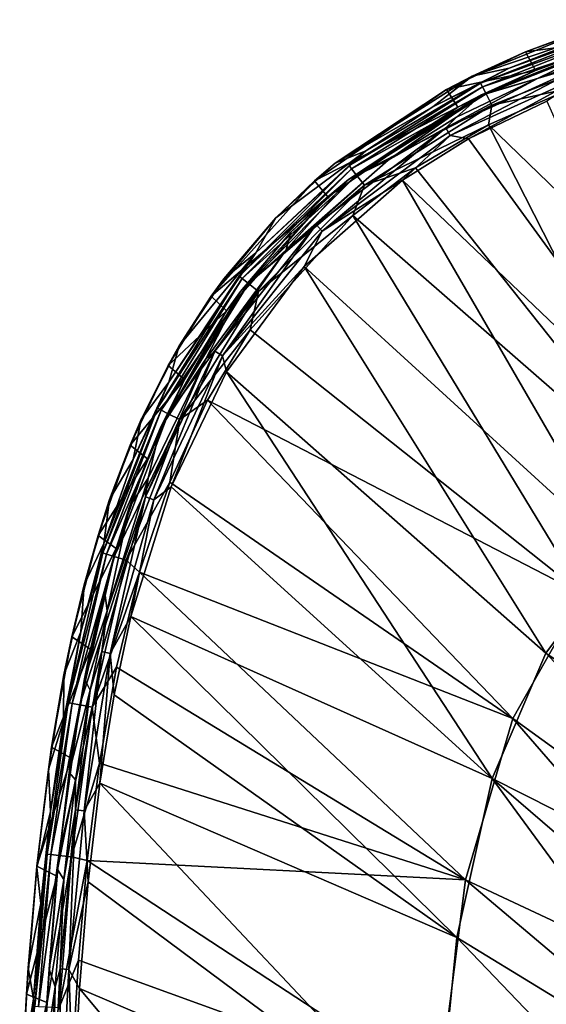
# Model space of a CAD drawing. Units: millimetres. Extents: x -70 to 70, y -88 to 71.
# Drawn here: x -69 to -49, y 29 to 67 of the extents above; entities that cross this region are included whole.
import ezdxf

# ---------------------------------------------------------------- set-up
doc = ezdxf.new("R2010")
doc.units = ezdxf.units.MM
doc.header["$LTSCALE"] = 65.185185
for name, color, linetype in [('19', 7, 'CONTINUOUS'), ('24', 7, 'CONTINUOUS'), ('29', 7, 'CONTINUOUS'), ('38', 7, 'CONTINUOUS'), ('50', 7, 'CONTINUOUS'), ('55', 7, 'CONTINUOUS'), ('64', 7, 'CONTINUOUS'), ('79', 7, 'CONTINUOUS'), ('83', 7, 'CONTINUOUS')]:
    doc.layers.add(name, color=color, linetype=linetype)

msp = doc.modelspace()

# ---------------------------------------------------------------- linework, layer by layer
at = {"layer": '19', "color": 253, "linetype": 'Continuous', "true_color": 0xa7a7a7}
for points in [[(-51.635, 64.194, 74.642), (-46.097, 66.214, 75.122), (-46.147, 66.355, 74.641), (-51.635, 64.194, 74.642)], [(-51.635, 64.194, 74.642), (-46.147, 66.355, 74.641), (-50.546, 64.775, 74.028), (-51.635, 64.194, 74.642)], [(-51.562, 64.061, 75.123), (-46.097, 66.214, 75.122), (-51.635, 64.194, 74.642), (-51.562, 64.061, 75.123)], [(-51.562, 64.061, 75.123), (-45.999, 65.926, 75.422), (-46.097, 66.214, 75.122), (-51.562, 64.061, 75.123)], [(-50.546, 64.775, 74.028), (-46.147, 66.355, 74.641), (-47.3, 66.045, 74.028), (-50.546, 64.775, 74.028)], [(-51.418, 63.791, 75.422), (-45.999, 65.926, 75.422), (-51.562, 64.061, 75.123), (-51.418, 63.791, 75.422)], [(-51.418, 63.791, 75.422), (-45.849, 65.465, 75.565), (-45.999, 65.926, 75.422), (-51.418, 63.791, 75.422)], [(-51.197, 63.359, 75.564), (-45.849, 65.465, 75.565), (-51.418, 63.791, 75.422), (-51.197, 63.359, 75.564)], [(-51.197, 63.359, 75.564), (-48.098, 64.037, 75.619), (-45.849, 65.465, 75.565), (-51.197, 63.359, 75.564)], [(-53.456, 63.295, 74.029), (-51.635, 64.194, 74.642), (-50.546, 64.775, 74.028), (-53.456, 63.295, 74.029)], [(-56.654, 61.052, 74.642), (-51.562, 64.061, 75.123), (-51.635, 64.194, 74.642), (-56.654, 61.052, 74.642)], [(-56.654, 61.052, 74.642), (-51.635, 64.194, 74.642), (-56.018, 61.621, 74.029), (-56.654, 61.052, 74.642)], [(-56.559, 60.932, 75.123), (-51.562, 64.061, 75.123), (-56.654, 61.052, 74.642), (-56.559, 60.932, 75.123)], [(-56.559, 60.932, 75.123), (-51.418, 63.791, 75.422), (-51.562, 64.061, 75.123), (-56.559, 60.932, 75.123)], [(-56.018, 61.621, 74.029), (-51.635, 64.194, 74.642), (-53.456, 63.295, 74.029), (-56.018, 61.621, 74.029)], [(-51.326, 62.607, 75.617), (-48.098, 64.037, 75.619), (-51.197, 63.359, 75.564), (-51.326, 62.607, 75.617)], [(-56.369, 60.692, 75.422), (-51.418, 63.791, 75.422), (-56.559, 60.932, 75.123), (-56.369, 60.692, 75.422)], [(-56.369, 60.692, 75.422), (-51.197, 63.359, 75.564), (-51.418, 63.791, 75.422), (-56.369, 60.692, 75.422)], [(-56.067, 60.312, 75.564), (-51.197, 63.359, 75.564), (-56.369, 60.692, 75.422), (-56.067, 60.312, 75.564)], [(-56.067, 60.312, 75.564), (-51.326, 62.607, 75.617), (-51.197, 63.359, 75.564), (-56.067, 60.312, 75.564)], [(-54.115, 60.974, 75.616), (-51.326, 62.607, 75.617), (-56.067, 60.312, 75.564), (-54.115, 60.974, 75.616)], [(-60.208, 57.726, 74.029), (-56.654, 61.052, 74.642), (-56.018, 61.621, 74.029), (-60.208, 57.726, 74.029)], [(-60.848, 56.838, 74.643), (-56.559, 60.932, 75.123), (-56.654, 61.052, 74.642), (-60.848, 56.838, 74.643)], [(-60.848, 56.838, 74.643), (-56.654, 61.052, 74.642), (-60.208, 57.726, 74.029), (-60.848, 56.838, 74.643)], [(-60.73, 56.742, 75.125), (-56.559, 60.932, 75.123), (-60.848, 56.838, 74.643), (-60.73, 56.742, 75.125)], [(-60.73, 56.742, 75.125), (-56.369, 60.692, 75.422), (-56.559, 60.932, 75.123), (-60.73, 56.742, 75.125)], [(-56.508, 59.15, 75.616), (-54.115, 60.974, 75.616), (-56.067, 60.312, 75.564), (-56.508, 59.15, 75.616)], [(-60.491, 56.551, 75.424), (-56.369, 60.692, 75.422), (-60.73, 56.742, 75.125), (-60.491, 56.551, 75.424)], [(-60.491, 56.551, 75.424), (-56.067, 60.312, 75.564), (-56.369, 60.692, 75.422), (-60.491, 56.551, 75.424)], [(-60.11, 56.25, 75.565), (-56.067, 60.312, 75.564), (-60.491, 56.551, 75.424), (-60.11, 56.25, 75.565)], [(-60.11, 56.25, 75.565), (-56.508, 59.15, 75.616), (-56.067, 60.312, 75.564), (-60.11, 56.25, 75.565)], [(-60.43, 54.781, 75.619), (-56.508, 59.15, 75.616), (-60.11, 56.25, 75.565), (-60.43, 54.781, 75.619)], [(-63.532, 52.784, 74.029), (-60.848, 56.838, 74.643), (-60.208, 57.726, 74.029), (-63.532, 52.784, 74.029)], [(-63.96, 51.788, 74.643), (-60.73, 56.742, 75.125), (-60.848, 56.838, 74.643), (-63.96, 51.788, 74.643)], [(-63.96, 51.788, 74.643), (-60.848, 56.838, 74.643), (-63.532, 52.784, 74.029), (-63.96, 51.788, 74.643)], [(-63.826, 51.719, 75.126), (-60.73, 56.742, 75.125), (-63.96, 51.788, 74.643), (-63.826, 51.719, 75.126)], [(-63.826, 51.719, 75.126), (-60.491, 56.551, 75.424), (-60.73, 56.742, 75.125), (-63.826, 51.719, 75.126)], [(-63.553, 51.581, 75.426), (-60.491, 56.551, 75.424), (-63.826, 51.719, 75.126), (-63.553, 51.581, 75.426)], [(-63.553, 51.581, 75.426), (-60.11, 56.25, 75.565), (-60.491, 56.551, 75.424), (-63.553, 51.581, 75.426)], [(-63.118, 51.366, 75.569), (-60.11, 56.25, 75.565), (-63.553, 51.581, 75.426), (-63.118, 51.366, 75.569)], [(-63.118, 51.366, 75.569), (-60.43, 54.781, 75.619), (-60.11, 56.25, 75.565), (-63.118, 51.366, 75.569)], [(-62.059, 52.1, 75.622), (-60.43, 54.781, 75.619), (-63.118, 51.366, 75.569), (-62.059, 52.1, 75.622)], [(-64.889, 49.833, 74.028), (-63.96, 51.788, 74.643), (-63.532, 52.784, 74.029), (-64.889, 49.833, 74.028)], [(-63.492, 48.968, 75.625), (-62.059, 52.1, 75.622), (-63.118, 51.366, 75.569), (-63.492, 48.968, 75.625)], [(-66.05, 46.271, 74.643), (-63.826, 51.719, 75.126), (-63.96, 51.788, 74.643), (-66.05, 46.271, 74.643)], [(-66.05, 46.271, 74.643), (-63.96, 51.788, 74.643), (-66.01, 46.625, 74.028), (-66.05, 46.271, 74.643)], [(-65.908, 46.224, 75.127), (-63.826, 51.719, 75.126), (-66.05, 46.271, 74.643), (-65.908, 46.224, 75.127)], [(-66.01, 46.625, 74.028), (-63.96, 51.788, 74.643), (-64.889, 49.833, 74.028), (-66.01, 46.625, 74.028)], [(-65.908, 46.224, 75.127), (-63.553, 51.581, 75.426), (-63.826, 51.719, 75.126), (-65.908, 46.224, 75.127)], [(-65.619, 46.132, 75.428), (-63.553, 51.581, 75.426), (-65.908, 46.224, 75.127), (-65.619, 46.132, 75.428)], [(-65.619, 46.132, 75.428), (-63.118, 51.366, 75.569), (-63.553, 51.581, 75.426), (-65.619, 46.132, 75.428)], [(-65.156, 45.99, 75.572), (-63.118, 51.366, 75.569), (-65.619, 46.132, 75.428), (-65.156, 45.99, 75.572)], [(-65.156, 45.99, 75.572), (-63.492, 48.968, 75.625), (-63.118, 51.366, 75.569), (-65.156, 45.99, 75.572)], [(-64.65, 45.529, 75.628), (-63.492, 48.968, 75.625), (-65.156, 45.99, 75.572), (-64.65, 45.529, 75.628)], [(-66.89, 43.262, 74.028), (-66.05, 46.271, 74.643), (-66.01, 46.625, 74.028), (-66.89, 43.262, 74.028)], [(-67.372, 40.554, 74.643), (-65.908, 46.224, 75.127), (-66.05, 46.271, 74.643), (-67.372, 40.554, 74.643)], [(-67.372, 40.554, 74.643), (-66.05, 46.271, 74.643), (-66.89, 43.262, 74.028), (-67.372, 40.554, 74.643)], [(-67.227, 40.525, 75.127), (-65.908, 46.224, 75.127), (-67.372, 40.554, 74.643), (-67.227, 40.525, 75.127)], [(-67.227, 40.525, 75.127), (-65.619, 46.132, 75.428), (-65.908, 46.224, 75.127), (-67.227, 40.525, 75.127)], [(-66.929, 40.467, 75.429), (-65.619, 46.132, 75.428), (-67.227, 40.525, 75.127), (-66.929, 40.467, 75.429)], [(-66.929, 40.467, 75.429), (-65.156, 45.99, 75.572), (-65.619, 46.132, 75.428), (-66.929, 40.467, 75.429)], [(-66.454, 40.379, 75.575), (-65.156, 45.99, 75.572), (-66.929, 40.467, 75.429), (-66.454, 40.379, 75.575)], [(-66.454, 40.379, 75.575), (-64.65, 45.529, 75.628), (-65.156, 45.99, 75.572), (-66.454, 40.379, 75.575)], [(-65.535, 41.904, 75.631), (-64.65, 45.529, 75.628), (-66.454, 40.379, 75.575), (-65.535, 41.904, 75.631)], [(-67.554, 39.853, 74.028), (-67.372, 40.554, 74.643), (-66.89, 43.262, 74.028), (-67.554, 39.853, 74.028)], [(-66.179, 38.248, 75.633), (-65.535, 41.904, 75.631), (-66.454, 40.379, 75.575), (-66.179, 38.248, 75.633)], [(-68.178, 34.77, 74.643), (-67.227, 40.525, 75.127), (-67.372, 40.554, 74.643), (-68.178, 34.77, 74.643)], [(-68.178, 34.77, 74.643), (-67.372, 40.554, 74.643), (-68.051, 36.4, 74.028), (-68.178, 34.77, 74.643)], [(-68.032, 34.753, 75.126), (-67.227, 40.525, 75.127), (-68.178, 34.77, 74.643), (-68.032, 34.753, 75.126)], [(-68.051, 36.4, 74.028), (-67.372, 40.554, 74.643), (-67.554, 39.853, 74.028), (-68.051, 36.4, 74.028)], [(-68.032, 34.753, 75.126), (-66.929, 40.467, 75.429), (-67.227, 40.525, 75.127), (-68.032, 34.753, 75.126)], [(-67.732, 34.718, 75.429), (-66.929, 40.467, 75.429), (-68.032, 34.753, 75.126), (-67.732, 34.718, 75.429)], [(-67.732, 34.718, 75.429), (-66.454, 40.379, 75.575), (-66.929, 40.467, 75.429), (-67.732, 34.718, 75.429)], [(-67.251, 34.666, 75.576), (-66.454, 40.379, 75.575), (-67.732, 34.718, 75.429), (-67.251, 34.666, 75.576)], [(-67.251, 34.666, 75.576), (-66.179, 38.248, 75.633), (-66.454, 40.379, 75.575), (-67.251, 34.666, 75.576)], [(-66.649, 34.526, 75.634), (-66.179, 38.248, 75.633), (-67.251, 34.666, 75.576), (-66.649, 34.526, 75.634)], [(-68.421, 32.884, 74.027), (-68.178, 34.77, 74.643), (-68.051, 36.4, 74.028), (-68.421, 32.884, 74.027)], [(-68.655, 28.968, 74.642), (-68.178, 34.77, 74.643), (-68.696, 29.246, 74.027), (-68.655, 28.968, 74.642)], [(-68.696, 29.246, 74.027), (-68.178, 34.77, 74.643), (-68.421, 32.884, 74.027), (-68.696, 29.246, 74.027)], [(-68.655, 28.968, 74.642), (-68.032, 34.753, 75.126), (-68.178, 34.77, 74.643), (-68.655, 28.968, 74.642)], [(-68.509, 28.959, 75.126), (-68.032, 34.753, 75.126), (-68.655, 28.968, 74.642), (-68.509, 28.959, 75.126)], [(-68.509, 28.959, 75.126), (-67.732, 34.718, 75.429), (-68.032, 34.753, 75.126), (-68.509, 28.959, 75.126)], [(-68.207, 28.94, 75.429), (-67.732, 34.718, 75.429), (-68.509, 28.959, 75.126), (-68.207, 28.94, 75.429)], [(-68.207, 28.94, 75.429), (-67.251, 34.666, 75.576), (-67.732, 34.718, 75.429), (-68.207, 28.94, 75.429)], [(-67.725, 28.91, 75.576), (-67.251, 34.666, 75.576), (-68.207, 28.94, 75.429), (-67.725, 28.91, 75.576)], [(-67.725, 28.91, 75.576), (-66.649, 34.526, 75.634), (-67.251, 34.666, 75.576), (-67.725, 28.91, 75.576)], [(-66.988, 30.716, 75.635), (-66.649, 34.526, 75.634), (-67.725, 28.91, 75.576), (-66.988, 30.716, 75.635)], [(-67.229, 26.784, 75.635), (-66.988, 30.716, 75.635), (-67.725, 28.91, 75.576), (-67.229, 26.784, 75.635)], [(-68.894, 25.488, 74.027), (-68.655, 28.968, 74.642), (-68.696, 29.246, 74.027), (-68.894, 25.488, 74.027)]]:
    msp.add_3dface(points, dxfattribs=at)
at = {"layer": '24', "color": 253, "linetype": 'Continuous', "true_color": 0xa7a7a7}
for points in [[(-51.955, 64.467, 65.504), (-47.3, 66.045, 74.028), (-46.946, 66.491, 65.498), (-51.955, 64.467, 65.504)], [(-50.546, 64.775, 74.028), (-47.3, 66.045, 74.028), (-51.955, 64.467, 65.504), (-50.546, 64.775, 74.028)], [(-53.456, 63.295, 74.029), (-50.546, 64.775, 74.028), (-51.955, 64.467, 65.504), (-53.456, 63.295, 74.029)], [(-57.177, 61.145, 65.507), (-53.456, 63.295, 74.029), (-51.955, 64.467, 65.504), (-57.177, 61.145, 65.507)], [(-56.018, 61.621, 74.029), (-53.456, 63.295, 74.029), (-57.177, 61.145, 65.507), (-56.018, 61.621, 74.029)], [(-60.208, 57.726, 74.029), (-56.018, 61.621, 74.029), (-59.452, 59.058, 65.487), (-60.208, 57.726, 74.029)], [(-59.452, 59.058, 65.487), (-56.018, 61.621, 74.029), (-57.177, 61.145, 65.507), (-59.452, 59.058, 65.487)], [(-61.431, 56.733, 65.505), (-60.208, 57.726, 74.029), (-59.452, 59.058, 65.487), (-61.431, 56.733, 65.505)], [(-63.532, 52.784, 74.029), (-60.208, 57.726, 74.029), (-63.137, 54.167, 65.513), (-63.532, 52.784, 74.029)], [(-63.137, 54.167, 65.513), (-60.208, 57.726, 74.029), (-61.431, 56.733, 65.505), (-63.137, 54.167, 65.513)], [(-64.586, 51.355, 65.511), (-63.532, 52.784, 74.029), (-63.137, 54.167, 65.513), (-64.586, 51.355, 65.511)], [(-64.889, 49.833, 74.028), (-63.532, 52.784, 74.029), (-64.586, 51.355, 65.511), (-64.889, 49.833, 74.028)], [(-65.794, 48.301, 65.511), (-64.889, 49.833, 74.028), (-64.586, 51.355, 65.511), (-65.794, 48.301, 65.511)], [(-66.01, 46.625, 74.028), (-64.889, 49.833, 74.028), (-65.794, 48.301, 65.511), (-66.01, 46.625, 74.028)], [(-66.768, 45.049, 65.511), (-66.01, 46.625, 74.028), (-65.794, 48.301, 65.511), (-66.768, 45.049, 65.511)], [(-66.89, 43.262, 74.028), (-66.01, 46.625, 74.028), (-66.768, 45.049, 65.511), (-66.89, 43.262, 74.028)], [(-67.539, 41.609, 65.512), (-66.89, 43.262, 74.028), (-66.768, 45.049, 65.511), (-67.539, 41.609, 65.512)], [(-67.554, 39.853, 74.028), (-66.89, 43.262, 74.028), (-67.539, 41.609, 65.512), (-67.554, 39.853, 74.028)], [(-68.133, 38.003, 65.509), (-67.554, 39.853, 74.028), (-67.539, 41.609, 65.512), (-68.133, 38.003, 65.509)], [(-68.051, 36.4, 74.028), (-67.554, 39.853, 74.028), (-68.133, 38.003, 65.509), (-68.051, 36.4, 74.028)], [(-68.578, 34.264, 65.502), (-68.051, 36.4, 74.028), (-68.133, 38.003, 65.509), (-68.578, 34.264, 65.502)], [(-68.421, 32.884, 74.027), (-68.051, 36.4, 74.028), (-68.578, 34.264, 65.502), (-68.421, 32.884, 74.027)], [(-68.9, 30.435, 65.495), (-68.421, 32.884, 74.027), (-68.578, 34.264, 65.502), (-68.9, 30.435, 65.495)], [(-68.696, 29.246, 74.027), (-68.421, 32.884, 74.027), (-68.9, 30.435, 65.495), (-68.696, 29.246, 74.027)], [(-69.125, 26.591, 65.494), (-68.696, 29.246, 74.027), (-68.9, 30.435, 65.495), (-69.125, 26.591, 65.494)], [(-68.894, 25.488, 74.027), (-68.696, 29.246, 74.027), (-69.125, 26.591, 65.494), (-68.894, 25.488, 74.027)]]:
    msp.add_3dface(points, dxfattribs=at)
at = {"layer": '29', "color": 253, "linetype": 'Continuous', "true_color": 0xa7a7a7}
for points in [[(-48.098, 64.037, 75.619), (-51.326, 62.607, 75.617), (-39.111, 50.796, 76.243), (-48.098, 64.037, 75.619)], [(-51.326, 62.607, 75.617), (-54.115, 60.974, 75.616), (-44.005, 48.247, 76.239), (-51.326, 62.607, 75.617)], [(-51.326, 62.607, 75.617), (-44.005, 48.247, 76.239), (-39.111, 50.796, 76.243), (-51.326, 62.607, 75.617)], [(-54.115, 60.974, 75.616), (-56.508, 59.15, 75.616), (-44.005, 48.247, 76.239), (-54.115, 60.974, 75.616)], [(-56.508, 59.15, 75.616), (-60.43, 54.781, 75.619), (-47.713, 44.684, 76.239), (-56.508, 59.15, 75.616)], [(-56.508, 59.15, 75.616), (-47.713, 44.684, 76.239), (-44.005, 48.247, 76.239), (-56.508, 59.15, 75.616)], [(-60.43, 54.781, 75.619), (-62.059, 52.1, 75.622), (-47.713, 44.684, 76.239), (-60.43, 54.781, 75.619)], [(-62.059, 52.1, 75.622), (-63.492, 48.968, 75.625), (-50.406, 39.949, 76.242), (-62.059, 52.1, 75.622)], [(-62.059, 52.1, 75.622), (-50.406, 39.949, 76.242), (-47.713, 44.684, 76.239), (-62.059, 52.1, 75.622)], [(-63.492, 48.968, 75.625), (-64.65, 45.529, 75.628), (-50.406, 39.949, 76.242), (-63.492, 48.968, 75.625)], [(-64.65, 45.529, 75.628), (-65.535, 41.904, 75.631), (-52.204, 33.794, 76.249), (-64.65, 45.529, 75.628)], [(-64.65, 45.529, 75.628), (-52.204, 33.794, 76.249), (-50.406, 39.949, 76.242), (-64.65, 45.529, 75.628)], [(-50.406, 39.949, 76.242), (-37.994, 30.964, 76.421), (-47.713, 44.684, 76.239), (-50.406, 39.949, 76.242)], [(-65.535, 41.904, 75.631), (-66.179, 38.248, 75.633), (-52.204, 33.794, 76.249), (-65.535, 41.904, 75.631)], [(-52.204, 33.794, 76.249), (-40.125, 28.123, 76.418), (-50.406, 39.949, 76.242), (-52.204, 33.794, 76.249)], [(-40.125, 28.123, 76.418), (-37.994, 30.964, 76.421), (-50.406, 39.949, 76.242), (-40.125, 28.123, 76.418)], [(-66.179, 38.248, 75.633), (-66.649, 34.526, 75.634), (-52.204, 33.794, 76.249), (-66.179, 38.248, 75.633)], [(-66.649, 34.526, 75.634), (-66.988, 30.716, 75.635), (-53.224, 25.736, 76.258), (-66.649, 34.526, 75.634)], [(-66.649, 34.526, 75.634), (-53.224, 25.736, 76.258), (-52.204, 33.794, 76.249), (-66.649, 34.526, 75.634)], [(-53.224, 25.736, 76.258), (-42.029, 25.184, 76.414), (-52.204, 33.794, 76.249), (-53.224, 25.736, 76.258)], [(-42.029, 25.184, 76.414), (-40.125, 28.123, 76.418), (-52.204, 33.794, 76.249), (-42.029, 25.184, 76.414)], [(-66.988, 30.716, 75.635), (-67.229, 26.784, 75.635), (-53.224, 25.736, 76.258), (-66.988, 30.716, 75.635)]]:
    msp.add_3dface(points, dxfattribs=at)
at = {"layer": '38', "color": 253, "linetype": 'Continuous', "true_color": 0xa7a7a7}
for points in [[(-49.913, 65.395, 64.5), (-46.946, 66.491, 65.498), (-46.528, 66.623, 64.5), (-49.913, 65.395, 64.5)], [(-51.955, 64.467, 65.504), (-46.946, 66.491, 65.498), (-49.913, 65.395, 64.5), (-51.955, 64.467, 65.504)], [(-52.934, 63.959, 64.5), (-51.955, 64.467, 65.504), (-49.913, 65.395, 64.5), (-52.934, 63.959, 64.5)], [(-57.177, 61.145, 65.507), (-51.955, 64.467, 65.504), (-52.934, 63.959, 64.5), (-57.177, 61.145, 65.507)], [(-57.969, 60.476, 64.5), (-57.177, 61.145, 65.507), (-52.934, 63.959, 64.5), (-57.969, 60.476, 64.5)], [(-59.452, 59.058, 65.487), (-57.177, 61.145, 65.507), (-57.969, 60.476, 64.5), (-59.452, 59.058, 65.487)], [(-61.913, 56.074, 64.5), (-59.452, 59.058, 65.487), (-57.969, 60.476, 64.5), (-61.913, 56.074, 64.5)], [(-61.431, 56.733, 65.505), (-59.452, 59.058, 65.487), (-61.913, 56.074, 64.5), (-61.431, 56.733, 65.505)], [(-63.137, 54.167, 65.513), (-61.431, 56.733, 65.505), (-61.913, 56.074, 64.5), (-63.137, 54.167, 65.513)], [(-63.557, 53.425, 64.5), (-63.137, 54.167, 65.513), (-61.913, 56.074, 64.5), (-63.557, 53.425, 64.5)], [(-64.586, 51.355, 65.511), (-63.137, 54.167, 65.513), (-63.557, 53.425, 64.5), (-64.586, 51.355, 65.511)], [(-65.006, 50.383, 64.5), (-64.586, 51.355, 65.511), (-63.557, 53.425, 64.5), (-65.006, 50.383, 64.5)], [(-65.794, 48.301, 65.511), (-64.586, 51.355, 65.511), (-65.006, 50.383, 64.5), (-65.794, 48.301, 65.511)], [(-66.236, 46.931, 64.5), (-65.794, 48.301, 65.511), (-65.006, 50.383, 64.5), (-66.236, 46.931, 64.5)], [(-66.768, 45.049, 65.511), (-65.794, 48.301, 65.511), (-66.236, 46.931, 64.5), (-66.768, 45.049, 65.511)], [(-67.239, 43.065, 64.5), (-66.768, 45.049, 65.511), (-66.236, 46.931, 64.5), (-67.239, 43.065, 64.5)], [(-67.539, 41.609, 65.512), (-66.768, 45.049, 65.511), (-67.239, 43.065, 64.5), (-67.539, 41.609, 65.512)], [(-68.008, 38.855, 64.5), (-67.539, 41.609, 65.512), (-67.239, 43.065, 64.5), (-68.008, 38.855, 64.5)], [(-68.133, 38.003, 65.509), (-67.539, 41.609, 65.512), (-68.008, 38.855, 64.5), (-68.133, 38.003, 65.509)], [(-68.576, 34.304, 64.5), (-68.133, 38.003, 65.509), (-68.008, 38.855, 64.5), (-68.576, 34.304, 64.5)], [(-68.578, 34.264, 65.502), (-68.133, 38.003, 65.509), (-68.576, 34.304, 64.5), (-68.578, 34.264, 65.502)], [(-68.966, 29.422, 64.5), (-68.578, 34.264, 65.502), (-68.576, 34.304, 64.5), (-68.966, 29.422, 64.5)], [(-68.9, 30.435, 65.495), (-68.578, 34.264, 65.502), (-68.966, 29.422, 64.5), (-68.9, 30.435, 65.495)], [(-69.125, 26.591, 65.494), (-68.9, 30.435, 65.495), (-68.966, 29.422, 64.5), (-69.125, 26.591, 65.494)], [(-69.227, 24.207, 64.5), (-69.125, 26.591, 65.494), (-68.966, 29.422, 64.5), (-69.227, 24.207, 64.5)]]:
    msp.add_3dface(points, dxfattribs=at)
at = {"layer": '50', "color": 253, "linetype": 'Continuous', "true_color": 0xa7a7a7}
for points in [[(-51.599, 63.751, 65.511), (-46.693, 65.732, 65.511), (-49.464, 64.379, 73.899), (-51.599, 63.751, 65.511)], [(-49.464, 64.379, 73.899), (-46.693, 65.732, 65.511), (-46.017, 65.631, 73.899), (-49.464, 64.379, 73.899)], [(-52.55, 62.897, 73.899), (-51.599, 63.751, 65.511), (-49.464, 64.379, 73.899), (-52.55, 62.897, 73.899)], [(-56.67, 60.526, 65.511), (-51.599, 63.751, 65.511), (-55.162, 61.262, 73.9), (-56.67, 60.526, 65.511)], [(-55.162, 61.262, 73.9), (-51.599, 63.751, 65.511), (-52.55, 62.897, 73.899), (-55.162, 61.262, 73.9)], [(-59.058, 57.832, 73.901), (-56.67, 60.526, 65.511), (-55.162, 61.262, 73.9), (-59.058, 57.832, 73.901)], [(-58.873, 58.507, 65.511), (-56.67, 60.526, 65.511), (-59.058, 57.832, 73.901), (-58.873, 58.507, 65.511)], [(-60.792, 56.252, 65.511), (-58.873, 58.507, 65.511), (-59.058, 57.832, 73.901), (-60.792, 56.252, 65.511)], [(-62.138, 53.656, 73.903), (-60.792, 56.252, 65.511), (-59.058, 57.832, 73.901), (-62.138, 53.656, 73.903)], [(-63.859, 51.022, 65.511), (-60.792, 56.252, 65.511), (-62.138, 53.656, 73.903), (-63.859, 51.022, 65.511)], [(-64.316, 49.126, 73.905), (-63.859, 51.022, 65.511), (-62.138, 53.656, 73.903), (-64.316, 49.126, 73.905)], [(-65.037, 48.043, 65.511), (-63.859, 51.022, 65.511), (-64.316, 49.126, 73.905), (-65.037, 48.043, 65.511)], [(-65.887, 44.06, 73.907), (-65.037, 48.043, 65.511), (-64.316, 49.126, 73.905), (-65.887, 44.06, 73.907)], [(-65.994, 44.849, 65.511), (-65.037, 48.043, 65.511), (-65.887, 44.06, 73.907), (-65.994, 44.849, 65.511)], [(-66.753, 41.459, 65.511), (-65.994, 44.849, 65.511), (-65.887, 44.06, 73.907), (-66.753, 41.459, 65.511)], [(-66.54, 41.028, 73.908), (-66.753, 41.459, 65.511), (-65.887, 44.06, 73.907), (-66.54, 41.028, 73.908)], [(-67.341, 37.892, 65.511), (-66.753, 41.459, 65.511), (-66.54, 41.028, 73.908), (-67.341, 37.892, 65.511)], [(-67.094, 37.603, 73.909), (-67.341, 37.892, 65.511), (-66.54, 41.028, 73.908), (-67.094, 37.603, 73.909)], [(-67.782, 34.184, 65.511), (-67.341, 37.892, 65.511), (-67.094, 37.603, 73.909), (-67.782, 34.184, 65.511)], [(-67.538, 33.798, 73.909), (-67.782, 34.184, 65.511), (-67.094, 37.603, 73.909), (-67.538, 33.798, 73.909)], [(-68.101, 30.384, 65.511), (-67.782, 34.184, 65.511), (-67.538, 33.798, 73.909), (-68.101, 30.384, 65.511)], [(-67.871, 29.7, 73.909), (-68.101, 30.384, 65.511), (-67.538, 33.798, 73.909), (-67.871, 29.7, 73.909)], [(-68.326, 26.552, 65.511), (-68.101, 30.384, 65.511), (-67.871, 29.7, 73.909), (-68.326, 26.552, 65.511)], [(-68.101, 25.461, 73.909), (-68.326, 26.552, 65.511), (-67.871, 29.7, 73.909), (-68.101, 25.461, 73.909)]]:
    msp.add_3dface(points, dxfattribs=at)
at = {"layer": '55', "color": 253, "linetype": 'Continuous', "true_color": 0xa7a7a7}
for points in [[(-52.098, 62.075, 74.822), (-49.103, 63.515, 74.823), (-42.643, 49.071, 75.441), (-52.098, 62.075, 74.822)], [(-54.618, 60.497, 74.821), (-52.098, 62.075, 74.822), (-42.643, 49.071, 75.441), (-54.618, 60.497, 74.821)], [(-58.365, 57.198, 74.822), (-54.618, 60.497, 74.821), (-46.326, 46.205, 75.439), (-58.365, 57.198, 74.822)], [(-46.326, 46.205, 75.439), (-54.618, 60.497, 74.821), (-42.643, 49.071, 75.441), (-46.326, 46.205, 75.439)], [(-61.33, 53.178, 74.825), (-58.365, 57.198, 74.822), (-49.14, 42.444, 75.441), (-61.33, 53.178, 74.825)], [(-49.14, 42.444, 75.441), (-58.365, 57.198, 74.822), (-46.326, 46.205, 75.439), (-49.14, 42.444, 75.441)], [(-63.441, 48.79, 74.83), (-61.33, 53.178, 74.825), (-51.184, 37.652, 75.445), (-63.441, 48.79, 74.83)], [(-51.184, 37.652, 75.445), (-61.33, 53.178, 74.825), (-49.14, 42.444, 75.441), (-51.184, 37.652, 75.445)], [(-64.979, 43.838, 74.835), (-63.441, 48.79, 74.83), (-51.184, 37.652, 75.445), (-64.979, 43.838, 74.835)], [(-49.14, 42.444, 75.441), (-46.326, 46.205, 75.439), (-35.794, 33.468, 75.622), (-49.14, 42.444, 75.441)], [(-65.622, 40.857, 74.837), (-64.979, 43.838, 74.835), (-52.54, 31.587, 75.452), (-65.622, 40.857, 74.837)], [(-52.54, 31.587, 75.452), (-64.979, 43.838, 74.835), (-51.184, 37.652, 75.445), (-52.54, 31.587, 75.452)], [(-51.184, 37.652, 75.445), (-49.14, 42.444, 75.441), (-37.969, 30.971, 75.621), (-51.184, 37.652, 75.445)], [(-37.969, 30.971, 75.621), (-49.14, 42.444, 75.441), (-35.794, 33.468, 75.622), (-37.969, 30.971, 75.621)], [(-66.171, 37.476, 74.839), (-65.622, 40.857, 74.837), (-52.54, 31.587, 75.452), (-66.171, 37.476, 74.839)], [(-52.54, 31.587, 75.452), (-51.184, 37.652, 75.445), (-42.038, 25.17, 75.614), (-52.54, 31.587, 75.452)], [(-42.038, 25.17, 75.614), (-51.184, 37.652, 75.445), (-40.118, 28.124, 75.618), (-42.038, 25.17, 75.614)], [(-40.118, 28.124, 75.618), (-51.184, 37.652, 75.445), (-37.969, 30.971, 75.621), (-40.118, 28.124, 75.618)], [(-66.612, 33.708, 74.84), (-66.171, 37.476, 74.839), (-53.301, 23.816, 75.46), (-66.612, 33.708, 74.84)], [(-53.301, 23.816, 75.46), (-66.171, 37.476, 74.839), (-52.54, 31.587, 75.452), (-53.301, 23.816, 75.46)], [(-66.943, 29.638, 74.841), (-66.612, 33.708, 74.84), (-53.301, 23.816, 75.46), (-66.943, 29.638, 74.841)], [(-53.301, 23.816, 75.46), (-52.54, 31.587, 75.452), (-43.632, 22.281, 75.608), (-53.301, 23.816, 75.46)], [(-43.632, 22.281, 75.608), (-52.54, 31.587, 75.452), (-42.038, 25.17, 75.614), (-43.632, 22.281, 75.608)], [(-67.172, 25.421, 74.842), (-66.943, 29.638, 74.841), (-53.599, 13.638, 75.467), (-67.172, 25.421, 74.842)], [(-53.599, 13.638, 75.467), (-66.943, 29.638, 74.841), (-53.301, 23.816, 75.46), (-53.599, 13.638, 75.467)]]:
    msp.add_3dface(points, dxfattribs=at)
at = {"layer": '64', "color": 253, "linetype": 'Continuous', "true_color": 0xa7a7a7}
for points in [[(-46.198, 65.889, 64.5), (-46.693, 65.732, 65.511), (-49.533, 64.687, 64.5), (-46.198, 65.889, 64.5)], [(-46.693, 65.732, 65.511), (-51.599, 63.751, 65.511), (-49.533, 64.687, 64.5), (-46.693, 65.732, 65.511)], [(-49.533, 64.687, 64.5), (-51.599, 63.751, 65.511), (-52.504, 63.282, 64.5), (-49.533, 64.687, 64.5)], [(-51.599, 63.751, 65.511), (-56.67, 60.526, 65.511), (-52.504, 63.282, 64.5), (-51.599, 63.751, 65.511)], [(-52.504, 63.282, 64.5), (-56.67, 60.526, 65.511), (-57.462, 59.856, 64.5), (-52.504, 63.282, 64.5)], [(-56.67, 60.526, 65.511), (-58.873, 58.507, 65.511), (-57.462, 59.856, 64.5), (-56.67, 60.526, 65.511)], [(-57.462, 59.856, 64.5), (-60.792, 56.252, 65.511), (-61.332, 55.509, 64.5), (-57.462, 59.856, 64.5)], [(-58.873, 58.507, 65.511), (-60.792, 56.252, 65.511), (-57.462, 59.856, 64.5), (-58.873, 58.507, 65.511)], [(-60.792, 56.252, 65.511), (-63.859, 51.022, 65.511), (-61.332, 55.509, 64.5), (-60.792, 56.252, 65.511)], [(-61.332, 55.509, 64.5), (-63.859, 51.022, 65.511), (-62.94, 52.884, 64.5), (-61.332, 55.509, 64.5)], [(-62.94, 52.884, 64.5), (-63.859, 51.022, 65.511), (-64.354, 49.863, 64.5), (-62.94, 52.884, 64.5)], [(-63.859, 51.022, 65.511), (-65.037, 48.043, 65.511), (-64.354, 49.863, 64.5), (-63.859, 51.022, 65.511)], [(-64.354, 49.863, 64.5), (-65.037, 48.043, 65.511), (-65.55, 46.434, 64.5), (-64.354, 49.863, 64.5)], [(-65.037, 48.043, 65.511), (-65.994, 44.849, 65.511), (-65.55, 46.434, 64.5), (-65.037, 48.043, 65.511)], [(-65.55, 46.434, 64.5), (-65.994, 44.849, 65.511), (-66.521, 42.598, 64.5), (-65.55, 46.434, 64.5)], [(-65.994, 44.849, 65.511), (-66.753, 41.459, 65.511), (-66.521, 42.598, 64.5), (-65.994, 44.849, 65.511)], [(-66.521, 42.598, 64.5), (-66.753, 41.459, 65.511), (-67.263, 38.43, 64.5), (-66.521, 42.598, 64.5)], [(-66.753, 41.459, 65.511), (-67.341, 37.892, 65.511), (-67.263, 38.43, 64.5), (-66.753, 41.459, 65.511)], [(-67.263, 38.43, 64.5), (-67.782, 34.184, 65.511), (-67.809, 33.93, 64.5), (-67.263, 38.43, 64.5)], [(-67.341, 37.892, 65.511), (-67.782, 34.184, 65.511), (-67.263, 38.43, 64.5), (-67.341, 37.892, 65.511)], [(-67.809, 33.93, 64.5), (-68.101, 30.384, 65.511), (-68.185, 29.101, 64.5), (-67.809, 33.93, 64.5)], [(-67.782, 34.184, 65.511), (-68.101, 30.384, 65.511), (-67.809, 33.93, 64.5), (-67.782, 34.184, 65.511)], [(-68.101, 30.384, 65.511), (-68.326, 26.552, 65.511), (-68.185, 29.101, 64.5), (-68.101, 30.384, 65.511)], [(-68.185, 29.101, 64.5), (-68.326, 26.552, 65.511), (-68.436, 23.943, 64.5), (-68.185, 29.101, 64.5)]]:
    msp.add_3dface(points, dxfattribs=at)
at = {"layer": '79', "color": 253, "linetype": 'Continuous', "true_color": 0xa7a7a7}
for points in [[(-49.464, 64.379, 73.899), (-46.017, 65.631, 73.899), (-47.345, 65.036, 74.35), (-49.464, 64.379, 73.899)], [(-49.464, 64.379, 73.899), (-47.345, 65.036, 74.35), (-52.958, 62.499, 74.349), (-49.464, 64.379, 73.899)], [(-47.345, 65.036, 74.35), (-52.789, 62.206, 74.682), (-52.958, 62.499, 74.349), (-47.345, 65.036, 74.35)], [(-47.234, 64.718, 74.684), (-52.789, 62.206, 74.682), (-47.345, 65.036, 74.35), (-47.234, 64.718, 74.684)], [(-47.234, 64.718, 74.684), (-52.098, 62.075, 74.822), (-52.789, 62.206, 74.682), (-47.234, 64.718, 74.684)], [(-49.103, 63.515, 74.823), (-52.098, 62.075, 74.822), (-47.234, 64.718, 74.684), (-49.103, 63.515, 74.823)], [(-52.55, 62.897, 73.899), (-49.464, 64.379, 73.899), (-52.958, 62.499, 74.349), (-52.55, 62.897, 73.899)], [(-55.162, 61.262, 73.9), (-52.55, 62.897, 73.899), (-52.958, 62.499, 74.349), (-55.162, 61.262, 73.9)], [(-55.162, 61.262, 73.9), (-52.958, 62.499, 74.349), (-57.91, 58.799, 74.349), (-55.162, 61.262, 73.9)], [(-52.958, 62.499, 74.349), (-57.675, 58.555, 74.682), (-57.91, 58.799, 74.349), (-52.958, 62.499, 74.349)], [(-52.789, 62.206, 74.682), (-57.675, 58.555, 74.682), (-52.958, 62.499, 74.349), (-52.789, 62.206, 74.682)], [(-52.789, 62.206, 74.682), (-54.618, 60.497, 74.821), (-57.675, 58.555, 74.682), (-52.789, 62.206, 74.682)], [(-52.098, 62.075, 74.822), (-54.618, 60.497, 74.821), (-52.789, 62.206, 74.682), (-52.098, 62.075, 74.822)], [(-59.058, 57.832, 73.901), (-55.162, 61.262, 73.9), (-57.91, 58.799, 74.349), (-59.058, 57.832, 73.901)], [(-54.618, 60.497, 74.821), (-58.365, 57.198, 74.822), (-57.675, 58.555, 74.682), (-54.618, 60.497, 74.821)], [(-59.058, 57.832, 73.901), (-57.91, 58.799, 74.349), (-61.776, 53.973, 74.352), (-59.058, 57.832, 73.901)], [(-57.91, 58.799, 74.349), (-61.488, 53.795, 74.686), (-61.776, 53.973, 74.352), (-57.91, 58.799, 74.349)], [(-57.675, 58.555, 74.682), (-61.488, 53.795, 74.686), (-57.91, 58.799, 74.349), (-57.675, 58.555, 74.682)], [(-57.675, 58.555, 74.682), (-58.365, 57.198, 74.822), (-61.488, 53.795, 74.686), (-57.675, 58.555, 74.682)], [(-62.138, 53.656, 73.903), (-59.058, 57.832, 73.901), (-61.776, 53.973, 74.352), (-62.138, 53.656, 73.903)], [(-58.365, 57.198, 74.822), (-61.33, 53.178, 74.825), (-61.488, 53.795, 74.686), (-58.365, 57.198, 74.822)], [(-62.138, 53.656, 73.903), (-61.776, 53.973, 74.352), (-64.43, 48.407, 74.356), (-62.138, 53.656, 73.903)], [(-61.776, 53.973, 74.352), (-64.112, 48.292, 74.691), (-64.43, 48.407, 74.356), (-61.776, 53.973, 74.352)], [(-61.488, 53.795, 74.686), (-64.112, 48.292, 74.691), (-61.776, 53.973, 74.352), (-61.488, 53.795, 74.686)], [(-61.488, 53.795, 74.686), (-63.441, 48.79, 74.83), (-64.112, 48.292, 74.691), (-61.488, 53.795, 74.686)], [(-61.33, 53.178, 74.825), (-63.441, 48.79, 74.83), (-61.488, 53.795, 74.686), (-61.33, 53.178, 74.825)], [(-64.316, 49.126, 73.905), (-62.138, 53.656, 73.903), (-64.43, 48.407, 74.356), (-64.316, 49.126, 73.905)], [(-65.887, 44.06, 73.907), (-64.316, 49.126, 73.905), (-64.43, 48.407, 74.356), (-65.887, 44.06, 73.907)], [(-63.441, 48.79, 74.83), (-64.979, 43.838, 74.835), (-64.112, 48.292, 74.691), (-63.441, 48.79, 74.83)], [(-65.887, 44.06, 73.907), (-64.43, 48.407, 74.356), (-66.097, 42.5, 74.359), (-65.887, 44.06, 73.907)], [(-64.43, 48.407, 74.356), (-65.768, 42.43, 74.694), (-66.097, 42.5, 74.359), (-64.43, 48.407, 74.356)], [(-64.112, 48.292, 74.691), (-65.768, 42.43, 74.694), (-64.43, 48.407, 74.356), (-64.112, 48.292, 74.691)], [(-64.112, 48.292, 74.691), (-64.979, 43.838, 74.835), (-65.768, 42.43, 74.694), (-64.112, 48.292, 74.691)], [(-66.54, 41.028, 73.908), (-65.887, 44.06, 73.907), (-66.097, 42.5, 74.359), (-66.54, 41.028, 73.908)], [(-64.979, 43.838, 74.835), (-65.622, 40.857, 74.837), (-65.768, 42.43, 74.694), (-64.979, 43.838, 74.835)], [(-66.54, 41.028, 73.908), (-66.097, 42.5, 74.359), (-67.099, 36.466, 74.361), (-66.54, 41.028, 73.908)], [(-66.097, 42.5, 74.359), (-66.766, 36.425, 74.697), (-67.099, 36.466, 74.361), (-66.097, 42.5, 74.359)], [(-65.768, 42.43, 74.694), (-66.766, 36.425, 74.697), (-66.097, 42.5, 74.359), (-65.768, 42.43, 74.694)], [(-65.768, 42.43, 74.694), (-66.171, 37.476, 74.839), (-66.766, 36.425, 74.697), (-65.768, 42.43, 74.694)], [(-65.622, 40.857, 74.837), (-66.171, 37.476, 74.839), (-65.768, 42.43, 74.694), (-65.622, 40.857, 74.837)], [(-67.094, 37.603, 73.909), (-66.54, 41.028, 73.908), (-67.099, 36.466, 74.361), (-67.094, 37.603, 73.909)], [(-67.538, 33.798, 73.909), (-67.094, 37.603, 73.909), (-67.099, 36.466, 74.361), (-67.538, 33.798, 73.909)], [(-66.171, 37.476, 74.839), (-66.612, 33.708, 74.84), (-66.766, 36.425, 74.697), (-66.171, 37.476, 74.839)], [(-67.538, 33.798, 73.909), (-67.099, 36.466, 74.361), (-67.68, 30.394, 74.361), (-67.538, 33.798, 73.909)], [(-67.099, 36.466, 74.361), (-67.346, 30.37, 74.697), (-67.68, 30.394, 74.361), (-67.099, 36.466, 74.361)], [(-66.766, 36.425, 74.697), (-67.346, 30.37, 74.697), (-67.099, 36.466, 74.361), (-66.766, 36.425, 74.697)], [(-66.766, 36.425, 74.697), (-66.612, 33.708, 74.84), (-67.346, 30.37, 74.697), (-66.766, 36.425, 74.697)], [(-67.871, 29.7, 73.909), (-67.538, 33.798, 73.909), (-67.68, 30.394, 74.361), (-67.871, 29.7, 73.909)], [(-66.612, 33.708, 74.84), (-66.943, 29.638, 74.841), (-67.346, 30.37, 74.697), (-66.612, 33.708, 74.84)], [(-67.871, 29.7, 73.909), (-67.68, 30.394, 74.361), (-68.006, 24.313, 74.361), (-67.871, 29.7, 73.909)], [(-67.68, 30.394, 74.361), (-67.671, 24.3, 74.697), (-68.006, 24.313, 74.361), (-67.68, 30.394, 74.361)], [(-67.346, 30.37, 74.697), (-67.671, 24.3, 74.697), (-67.68, 30.394, 74.361), (-67.346, 30.37, 74.697)], [(-67.346, 30.37, 74.697), (-67.172, 25.421, 74.842), (-67.671, 24.3, 74.697), (-67.346, 30.37, 74.697)], [(-66.943, 29.638, 74.841), (-67.172, 25.421, 74.842), (-67.346, 30.37, 74.697), (-66.943, 29.638, 74.841)], [(-68.101, 25.461, 73.909), (-67.871, 29.7, 73.909), (-68.006, 24.313, 74.361), (-68.101, 25.461, 73.909)]]:
    msp.add_3dface(points, dxfattribs=at)
at = {"layer": '83', "color": 253, "linetype": 'Continuous', "true_color": 0xa7a7a7}
for points in [[(-49.913, 65.395, 64.5), (-46.528, 66.623, 64.5), (-46.198, 65.889, 64.5), (-49.913, 65.395, 64.5)], [(-49.913, 65.395, 64.5), (-46.198, 65.889, 64.5), (-49.533, 64.687, 64.5), (-49.913, 65.395, 64.5)], [(-52.934, 63.959, 64.5), (-49.913, 65.395, 64.5), (-49.533, 64.687, 64.5), (-52.934, 63.959, 64.5)], [(-52.934, 63.959, 64.5), (-49.533, 64.687, 64.5), (-52.504, 63.282, 64.5), (-52.934, 63.959, 64.5)], [(-57.969, 60.476, 64.5), (-52.934, 63.959, 64.5), (-52.504, 63.282, 64.5), (-57.969, 60.476, 64.5)], [(-57.969, 60.476, 64.5), (-52.504, 63.282, 64.5), (-57.462, 59.856, 64.5), (-57.969, 60.476, 64.5)], [(-61.913, 56.074, 64.5), (-57.969, 60.476, 64.5), (-57.462, 59.856, 64.5), (-61.913, 56.074, 64.5)], [(-61.913, 56.074, 64.5), (-57.462, 59.856, 64.5), (-61.332, 55.509, 64.5), (-61.913, 56.074, 64.5)], [(-63.557, 53.425, 64.5), (-61.913, 56.074, 64.5), (-61.332, 55.509, 64.5), (-63.557, 53.425, 64.5)], [(-63.557, 53.425, 64.5), (-61.332, 55.509, 64.5), (-62.94, 52.884, 64.5), (-63.557, 53.425, 64.5)], [(-65.006, 50.383, 64.5), (-63.557, 53.425, 64.5), (-62.94, 52.884, 64.5), (-65.006, 50.383, 64.5)], [(-65.006, 50.383, 64.5), (-62.94, 52.884, 64.5), (-64.354, 49.863, 64.5), (-65.006, 50.383, 64.5)], [(-66.236, 46.931, 64.5), (-65.006, 50.383, 64.5), (-64.354, 49.863, 64.5), (-66.236, 46.931, 64.5)], [(-66.236, 46.931, 64.5), (-64.354, 49.863, 64.5), (-65.55, 46.434, 64.5), (-66.236, 46.931, 64.5)], [(-67.239, 43.065, 64.5), (-66.236, 46.931, 64.5), (-65.55, 46.434, 64.5), (-67.239, 43.065, 64.5)], [(-67.239, 43.065, 64.5), (-65.55, 46.434, 64.5), (-66.521, 42.598, 64.5), (-67.239, 43.065, 64.5)], [(-68.008, 38.855, 64.5), (-67.239, 43.065, 64.5), (-66.521, 42.598, 64.5), (-68.008, 38.855, 64.5)], [(-68.008, 38.855, 64.5), (-66.521, 42.598, 64.5), (-67.263, 38.43, 64.5), (-68.008, 38.855, 64.5)], [(-68.576, 34.304, 64.5), (-68.008, 38.855, 64.5), (-67.263, 38.43, 64.5), (-68.576, 34.304, 64.5)], [(-68.576, 34.304, 64.5), (-67.263, 38.43, 64.5), (-67.809, 33.93, 64.5), (-68.576, 34.304, 64.5)], [(-68.966, 29.422, 64.5), (-68.576, 34.304, 64.5), (-67.809, 33.93, 64.5), (-68.966, 29.422, 64.5)], [(-68.966, 29.422, 64.5), (-67.809, 33.93, 64.5), (-68.185, 29.101, 64.5), (-68.966, 29.422, 64.5)], [(-69.227, 24.207, 64.5), (-68.966, 29.422, 64.5), (-68.185, 29.101, 64.5), (-69.227, 24.207, 64.5)], [(-69.227, 24.207, 64.5), (-68.185, 29.101, 64.5), (-68.436, 23.943, 64.5), (-69.227, 24.207, 64.5)]]:
    msp.add_3dface(points, dxfattribs=at)

doc.saveas('drawing.dxf')
